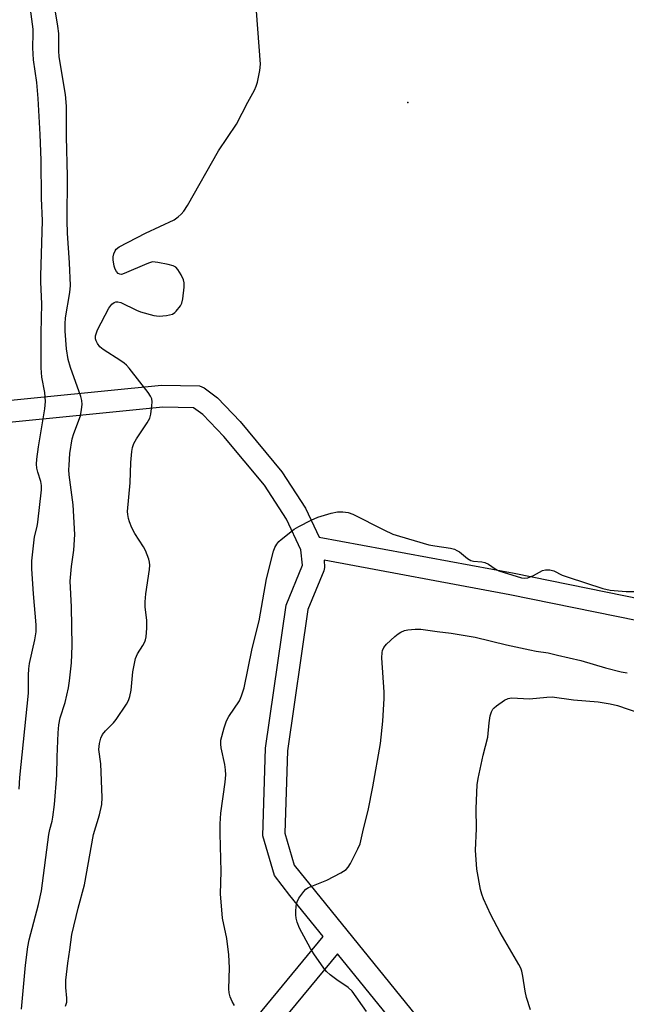
# Model space of a CAD drawing. Units: inches. Extents: x 1291761 to 1297761, y 493451 to 497451.
# Drawn here: x 1295288 to 1295453, y 495240 to 495509 of the extents above; entities that cross this region are included whole.
import ezdxf

# ---------------------------------------------------------------- set-up
doc = ezdxf.new("R2010")
doc.units = ezdxf.units.IN
doc.header["$MEASUREMENT"] = 0
for name, color, linetype in [('ELEV-Spot Elevation', 7, 'Continuous'), ('TRANS-Non Street Sidewalk', 7, 'Continuous'), ('Undefined', 1, 'Continuous')]:
    doc.layers.add(name, color=color, linetype=linetype)

msp = doc.modelspace()

# ---------------------------------------------------------------- linework, layer by layer
at = {"layer": 'ELEV-Spot Elevation'}
msp.add_point((1295393.76, 495486.58, 408.73), dxfattribs=at)
at = {"layer": 'TRANS-Non Street Sidewalk'}
for points in [[(1295261.61, 495402.95), (1295326.54, 495409.43), (1295336.92, 495409.18), (1295338.16, 495408.64), (1295341.8, 495405.91), (1295347.99, 495399.5), (1295359.38, 495385.77), (1295365.86, 495375.8), (1295369.56, 495367.97), (1295422.71, 495358.06), (1295532.49, 495335.77)], [(1295349.79, 495233.62), (1295370.65, 495258.98), (1295361.54, 495270.18), (1295357.36, 495275.58), (1295354.18, 495286.47), (1295354.95, 495310.34), (1295360.59, 495349.38), (1295364.98, 495360.27), (1295364.56, 495364.49), (1295360.63, 495372.84), (1295354.64, 495382.08), (1295343.58, 495395.43), (1295337.88, 495401.36), (1295335.34, 495403.26), (1295326.95, 495403.44), (1295262.2, 495396.98)], [(1295532.03, 495329.76), (1295421.55, 495352.17), (1295370.88, 495361.62), (1295371.03, 495359.64), (1295370.82, 495358.72), (1295366.47, 495348.15), (1295360.91, 495309.65), (1295360.17, 495287.19), (1295362.71, 495278.42), (1295420.57, 495206.98), (1295437.29, 495185.21), (1295443.62, 495178.05), (1295451.11, 495172.99), (1295466.64, 495168.63)], [(1295396.89, 495226.64), (1295374.51, 495254.23), (1295353.71, 495229.03)]]:
    msp.add_lwpolyline(points, dxfattribs=at)
at = {"layer": 'Undefined'}
for points, elevation in [([(1295287.73, 495299.15), (1295287.94, 495302.37), (1295290.27, 495325.34), (1295290.33, 495326.78), (1295290.27, 495330.27), (1295290.37, 495332.02), (1295290.57, 495333.45), (1295292, 495339.89), (1295292.39, 495342.1), (1295292.37, 495344), (1295291.64, 495352.47), (1295291.26, 495359.29), (1295291.24, 495361.44), (1295291.98, 495368), (1295292.67, 495370.85), (1295292.86, 495372.01), (1295293.83, 495380.86), (1295293.84, 495382.01), (1295293.69, 495383.13), (1295292.84, 495385.66), (1295292.58, 495386.77), (1295292.51, 495387.84), (1295292.55, 495389.2), (1295293, 495392.59), (1295294.75, 495402.94), (1295294.9, 495404.95), (1295294.74, 495407.44), (1295293.97, 495411.56), (1295293.79, 495414.1), (1295293.77, 495423.63), (1295293.99, 495431.64), (1295293.69, 495437.53), (1295293.67, 495439.21), (1295294.13, 495454.23), (1295293.83, 495460.4), (1295293.74, 495470.76), (1295293.49, 495477.83), (1295292.98, 495487.64), (1295292.57, 495491.95), (1295291.64, 495498.19), (1295291.47, 495501.43), (1295291.59, 495505.44), (1295291.55, 495506.52), (1295290.24, 495516.79)], 404), ([(1295288.36, 495239.16), (1295289.5, 495251.13), (1295290.15, 495256.17), (1295290.48, 495258.07), (1295293.02, 495267.67), (1295293.81, 495271.4), (1295295.89, 495286.79), (1295296.14, 495288.14), (1295296.75, 495290.4), (1295296.95, 495291.53), (1295297.37, 495294.96), (1295298.02, 495302.97), (1295298.09, 495307.98), (1295298.4, 495314.56), (1295298.58, 495316.75), (1295298.97, 495318.65), (1295300.29, 495322.77), (1295301.2, 495326.77), (1295301.52, 495328.77), (1295302.03, 495333.63), (1295302.19, 495338.26), (1295302.03, 495348.9), (1295301.66, 495355.91), (1295301.99, 495359.94), (1295302.71, 495364.35), (1295302.98, 495368.64), (1295302.46, 495376.72), (1295301.43, 495384.94), (1295301.34, 495386.28), (1295301.36, 495387.61), (1295301.6, 495390.74), (1295302.21, 495394.78), (1295302.63, 495396.2), (1295304.45, 495401.08), (1295304.78, 495402.75), (1295304.9, 495404.17), (1295304.81, 495405.22), (1295304.55, 495406.31), (1295301.77, 495414.24), (1295301.16, 495416.4), (1295300.69, 495419.36), (1295300.3, 495424.18), (1295300.27, 495426.12), (1295300.39, 495427.79), (1295301.62, 495434.68), (1295301.79, 495436.57), (1295301.48, 495442.83), (1295300.94, 495450.84), (1295300.82, 495454.22), (1295300.92, 495466.42), (1295300.71, 495477.14), (1295300.71, 495485.56), (1295300.37, 495488.75), (1295298.67, 495499.02), (1295298.58, 495500.67), (1295298.57, 495505.39), (1295298.34, 495507.41), (1295297.59, 495511.86)], 406), ([(1295300.44, 495239.98), (1295300.75, 495241.05), (1295300.77, 495242.16), (1295300.49, 495245.01), (1295300.52, 495247.04), (1295301.01, 495251.68), (1295301.57, 495255.32), (1295302.09, 495259.5), (1295303.85, 495266.68), (1295305.54, 495273.02), (1295308.04, 495286.83), (1295309.63, 495292.18), (1295310.26, 495295.02), (1295310.37, 495296.86), (1295310.02, 495306.11), (1295309.5, 495309.98), (1295309.7, 495311.67), (1295310.04, 495313.06), (1295310.47, 495314.05), (1295311.26, 495315.05), (1295313.51, 495317.27), (1295314.23, 495318.2), (1295317.06, 495322.34), (1295317.56, 495323.33), (1295317.96, 495324.44), (1295318.26, 495326.17), (1295318.78, 495331.14), (1295319.52, 495334.82), (1295320.02, 495336.09), (1295321.46, 495338.41), (1295321.99, 495339.4), (1295322.19, 495339.92), (1295322.37, 495340.77), (1295322.55, 495343.13), (1295322.6, 495345.2), (1295322.11, 495348.92), (1295322.1, 495350.3), (1295322.31, 495352.51), (1295323.34, 495359.14), (1295323.43, 495360.28), (1295323.34, 495361.11), (1295323.12, 495361.92), (1295322.24, 495364.3), (1295321.66, 495365.29), (1295319.27, 495368.89), (1295318.48, 495370.45), (1295317.82, 495372.09), (1295317.53, 495373.05), (1295317.35, 495374.09), (1295317.31, 495374.94), (1295318.03, 495382.76), (1295318.21, 495388.3), (1295318.44, 495391.26), (1295318.63, 495392.42), (1295319.03, 495393.49), (1295319.74, 495394.75), (1295322.68, 495399.11), (1295323.36, 495400.37), (1295323.64, 495401.46), (1295323.95, 495403.74), (1295324.02, 495404.86), (1295323.93, 495405.67), (1295323.58, 495406.42), (1295322.91, 495407.36), (1295317.76, 495414), (1295317.01, 495414.86), (1295316.39, 495415.41), (1295315.44, 495416.09), (1295310.67, 495419.1), (1295309.78, 495419.86), (1295309.1, 495420.78), (1295308.72, 495421.53), (1295308.58, 495422.06), (1295308.59, 495422.9), (1295308.81, 495423.72), (1295309.16, 495424.51), (1295312.24, 495430.4), (1295313.06, 495431.48), (1295313.66, 495431.95), (1295314.1, 495432.14), (1295314.64, 495432.17), (1295315.44, 495431.94), (1295319.74, 495429.88), (1295320.83, 495429.44), (1295324.47, 495428.45), (1295325.89, 495428.22), (1295327.89, 495428.39), (1295329.55, 495428.8), (1295330.2, 495429.19), (1295330.6, 495429.56), (1295331.76, 495431.07), (1295332.13, 495431.79), (1295332.4, 495432.92), (1295332.75, 495436.16), (1295332.75, 495437.31), (1295332.55, 495438.15), (1295331.93, 495439.49), (1295331.04, 495441.01), (1295330.48, 495441.62), (1295329.76, 495441.98), (1295328.39, 495442.34), (1295325.55, 495442.91), (1295324.16, 495443.02), (1295323.34, 495442.83), (1295322.53, 495442.53), (1295316.4, 495439.85), (1295315.64, 495439.64), (1295315.18, 495439.65), (1295314.79, 495439.85), (1295314.33, 495440.4), (1295313.95, 495441.09), (1295313.66, 495441.9), (1295313.35, 495443.61), (1295313.4, 495444.46), (1295313.6, 495445.28), (1295313.9, 495446.04), (1295314.19, 495446.49), (1295315.07, 495447.18), (1295322.25, 495450.84), (1295330, 495454.56), (1295331.15, 495455.36), (1295331.96, 495456.09), (1295332.69, 495456.9), (1295333.64, 495458.39), (1295342.11, 495473.39), (1295347.05, 495480.66), (1295350.13, 495486.61), (1295351.94, 495489.9), (1295352.42, 495490.95), (1295352.73, 495492.08), (1295353.34, 495495.27), (1295353.53, 495497.03), (1295352.49, 495511.49)], 408), ([(1295346.45, 495240.17), (1295345.88, 495241.18), (1295345.32, 495242.51), (1295345.03, 495243.6), (1295344.93, 495244.68), (1295345.14, 495250.38), (1295344.92, 495253.93), (1295344.35, 495258.42), (1295343.2, 495263.98), (1295342.67, 495270.59), (1295342.82, 495276.71), (1295342.54, 495287.07), (1295342.56, 495289.7), (1295342.77, 495292.59), (1295343.94, 495301.07), (1295344.11, 495303.06), (1295344.05, 495304.46), (1295343.87, 495305.86), (1295342.84, 495310.4), (1295342.74, 495311.47), (1295342.79, 495312.55), (1295343.62, 495315.91), (1295344.26, 495317.82), (1295344.96, 495319.02), (1295347.82, 495323.25), (1295348.4, 495324.59), (1295349.11, 495326.85), (1295351.31, 495337.58), (1295353.18, 495345.08), (1295355.24, 495356.54), (1295357.08, 495364.1), (1295357.47, 495365.14), (1295358.01, 495366.06), (1295358.56, 495366.71), (1295359.22, 495367.31), (1295362.72, 495370.11), (1295363.97, 495370.86), (1295367.35, 495372.61), (1295369.23, 495373.39), (1295372.85, 495374.48), (1295374.59, 495374.82), (1295376.05, 495374.87), (1295377.42, 495374.62), (1295378.7, 495374.18), (1295387.19, 495369.9), (1295389.68, 495368.78), (1295391.46, 495368.19), (1295399.47, 495365.88), (1295401.08, 495365.54), (1295405.36, 495364.9), (1295406.44, 495364.63), (1295407.13, 495364.33), (1295407.8, 495363.94), (1295409.96, 495362.15), (1295410.88, 495361.58), (1295411.66, 495361.39), (1295413.87, 495361.18), (1295414.68, 495361), (1295415.68, 495360.54), (1295417.51, 495359.3), (1295418.52, 495358.78), (1295424.74, 495356.87), (1295425.58, 495356.73), (1295426.41, 495356.83), (1295428.02, 495357.47), (1295430.44, 495358.79), (1295431.28, 495359), (1295432.43, 495359.05), (1295433.5, 495358.75), (1295435.8, 495357.6), (1295437.43, 495356.97), (1295446.94, 495353.95), (1295448.93, 495353.48), (1295453.29, 495353.07), (1295455.36, 495353.13)], 410), ([(1295382.47, 495238.53), (1295378.51, 495244.08), (1295377.46, 495245.06), (1295374.36, 495247.17), (1295372.57, 495248.5), (1295371.55, 495249.41), (1295370.8, 495250.32), (1295368.11, 495254.21), (1295367.2, 495255.71), (1295364.21, 495261.21), (1295363.58, 495262.84), (1295363.27, 495263.97), (1295363.19, 495264.85), (1295363.21, 495265.74), (1295363.33, 495267.23), (1295363.53, 495268.39), (1295364, 495269.41), (1295365.34, 495271.25), (1295365.92, 495271.85), (1295366.63, 495272.34), (1295371.61, 495274.34), (1295375.48, 495276.31), (1295376.92, 495277.21), (1295377.49, 495277.84), (1295378.1, 495278.85), (1295380.14, 495282.86), (1295380.74, 495284.23), (1295381.66, 495288.31), (1295382.92, 495293.37), (1295384.18, 495299.8), (1295386.31, 495311.6), (1295386.94, 495317.72), (1295387.29, 495323.94), (1295387.26, 495325.6), (1295386.63, 495334.97), (1295386.69, 495336.42), (1295386.85, 495336.98), (1295387.21, 495337.78), (1295387.87, 495338.71), (1295390.17, 495340.86), (1295391.07, 495341.57), (1295391.81, 495342.02), (1295392.86, 495342.47), (1295393.71, 495342.65), (1295395.77, 495342.83), (1295397.25, 495342.82), (1295401.77, 495342.16), (1295405.55, 495341.72), (1295412.12, 495340.66), (1295420.61, 495338.58), (1295426.95, 495337.17), (1295428.68, 495336.82), (1295432.01, 495336.33), (1295434.57, 495335.77), (1295440.87, 495334.24), (1295447.62, 495332.23), (1295451.86, 495331.19), (1295453.57, 495330.9)], 412), ([(1295427.14, 495238.94), (1295426.08, 495242.31), (1295425.71, 495244.04), (1295425.11, 495248.16), (1295424.78, 495249.53), (1295424.51, 495250.31), (1295424.01, 495251.3), (1295418.89, 495260.08), (1295416.38, 495264.88), (1295414.37, 495269.21), (1295413.88, 495270.51), (1295413.54, 495271.81), (1295412.53, 495277.33), (1295412.21, 495282.56), (1295412.42, 495288.33), (1295412.39, 495293.92), (1295412.59, 495300.36), (1295412.88, 495302.1), (1295414.28, 495308.41), (1295415.53, 495313.31), (1295415.93, 495317.28), (1295416.2, 495319.15), (1295416.53, 495320.31), (1295416.89, 495320.97), (1295417.26, 495321.39), (1295417.92, 495321.93), (1295420.09, 495323.41), (1295421.11, 495323.91), (1295422, 495324.07), (1295426.92, 495323.84), (1295431.59, 495324.3), (1295433.05, 495324.33), (1295438.93, 495323.51), (1295445.66, 495322.96), (1295448.88, 495322.44), (1295450.88, 495321.97), (1295460.16, 495318.83)], 414)]:
    msp.add_lwpolyline(points, dxfattribs=dict(at, elevation=elevation))

doc.saveas('drawing.dxf')
